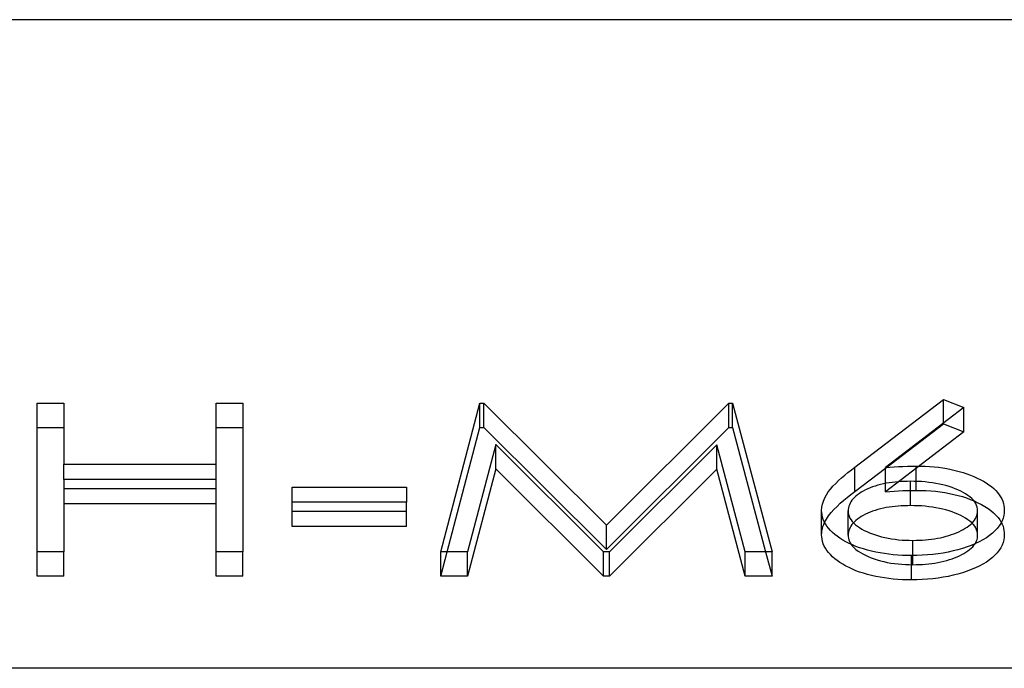
# Model space of a CAD drawing. Units: millimetres. Extents: x -12 to 60, y -4.6 to 4.6.
# Drawn here: x 8.8 to 12.3, y 2.3 to 4.6 of the extents above; entities that cross this region are included whole.
import ezdxf

# ---------------------------------------------------------------- set-up
doc = ezdxf.new("R2010")
doc.units = ezdxf.units.MM
doc.layers.add('MAIN-1', color=7, linetype='Continuous')
doc.layers.add('MAIN-2', color=7, linetype='Continuous')

msp = doc.modelspace()

# ---------------------------------------------------------------- linework, layer by layer
at = {"layer": 'MAIN-1'}
for p, q in [((60, 4.6188), (0, 4.6188)), ((11.7695, 3.0255), (12.0854, 3.2669)), ((12.0854, 3.2669), (12.1585, 3.2382)), ((12.0854, 3.1823), (12.0854, 3.2669)), ((8.8561, 2.7242), (8.8561, 3.2534)), ((8.8561, 3.2534), (8.9511, 3.2534)), ((8.9511, 3.2534), (8.9511, 3.0363)), ((9.4938, 3.0363), (9.4938, 3.2534)), ((9.4938, 3.2534), (9.5888, 3.2534)), ((9.5888, 3.2534), (9.5888, 2.7242)), ((10.2943, 2.7242), (10.434, 3.2534)), ((10.434, 3.2534), (10.4476, 3.2534)), ((10.434, 3.1668), (10.434, 3.2534)), ((10.4476, 3.2534), (10.8846, 2.8192)), ((10.4476, 3.1668), (10.4476, 3.2534)), ((10.8846, 2.8192), (11.3204, 3.2534)), ((11.3204, 3.2534), (11.3342, 3.2534)), ((11.3204, 3.1668), (11.3204, 3.2534)), ((11.3342, 3.2534), (11.4748, 2.7242)), ((11.3342, 3.1668), (11.3342, 3.2534)), ((12.1585, 3.2382), (11.8789, 3.0244)), ((8.8561, 3.1668), (8.9511, 3.1668)), ((9.4938, 3.1668), (9.5888, 3.1668)), ((10.3172, 2.7242), (10.434, 3.1668)), ((10.434, 3.1668), (10.4476, 3.1668)), ((10.4476, 3.1668), (10.8846, 2.7326)), ((10.8846, 2.7326), (11.3204, 3.1668)), ((11.3204, 3.1668), (11.3342, 3.1668)), ((11.3342, 3.1668), (11.4518, 2.7242)), ((10.4911, 3.1058), (10.39, 2.7242)), ((10.8746, 2.7242), (10.4911, 3.1058)), ((11.278, 3.105), (10.896, 2.7242)), ((11.3794, 2.7242), (11.278, 3.105)), ((8.9511, 3.0363), (9.4938, 3.0363)), ((8.9511, 2.982), (8.9511, 3.0363)), ((9.4938, 2.982), (9.4938, 3.0363)), ((11.7574, 3.0161), (11.7695, 3.0255)), ((11.7695, 2.9389), (11.7695, 3.0255)), ((11.7695, 2.9389), (11.8789, 3.0225)), ((11.8789, 3.0244), (11.8944, 3.0256)), ((11.8789, 2.9676), (11.8789, 3.0244)), ((11.8944, 3.0256), (11.91, 3.0268)), ((11.91, 3.0268), (11.9256, 3.0278)), ((11.9256, 3.0278), (11.9413, 3.0285)), ((11.9413, 3.0285), (11.957, 3.029)), ((11.957, 3.029), (11.9727, 3.0293)), ((11.9727, 3.0293), (11.9885, 3.0295)), ((11.9885, 3.0295), (12.0044, 3.0292)), ((11.9885, 2.9748), (11.9885, 3.0295)), ((12.0044, 3.0292), (12.0203, 3.0288)), ((12.0203, 3.0288), (12.0362, 3.0279)), ((12.0362, 3.0279), (12.052, 3.0266)), ((12.052, 3.0266), (12.0676, 3.025)), ((12.0676, 3.025), (12.083, 3.0229)), ((12.083, 3.0229), (12.0981, 3.0204)), ((12.0981, 3.0204), (12.113, 3.0175)), ((12.113, 3.0175), (12.1275, 3.0142)), ((11.7119, 2.9778), (11.7226, 2.9876)), ((11.7226, 2.9876), (11.7338, 2.9972)), ((11.7338, 2.9972), (11.7454, 3.0067)), ((11.7454, 3.0067), (11.7574, 3.0161)), ((12.1275, 3.0142), (12.1417, 3.0105)), ((12.1417, 3.0105), (12.1555, 3.0065)), ((12.1555, 3.0065), (12.1688, 3.0021)), ((12.1688, 3.0021), (12.1815, 2.9973)), ((12.1815, 2.9973), (12.1938, 2.9922)), ((12.1938, 2.9922), (12.2057, 2.9869)), ((12.2057, 2.9869), (12.217, 2.9812)), ((8.9511, 2.982), (8.9511, 2.7242)), ((9.4938, 2.982), (8.9511, 2.982)), ((9.4938, 2.7242), (9.4938, 2.982)), ((9.7652, 2.9006), (9.7652, 2.9549)), ((9.7652, 2.9549), (10.1722, 2.9549)), ((10.1722, 2.9549), (10.1722, 2.9006)), ((11.6752, 2.9372), (11.6833, 2.9476)), ((11.6833, 2.9476), (11.692, 2.9579)), ((11.692, 2.9579), (11.7017, 2.9679)), ((11.7017, 2.9679), (11.7119, 2.9778)), ((11.8158, 2.9482), (11.8078, 2.9444)), ((11.8242, 2.9518), (11.8158, 2.9482)), ((11.833, 2.9552), (11.8242, 2.9518)), ((11.8422, 2.9583), (11.833, 2.9552)), ((11.8516, 2.9611), (11.8422, 2.9583)), ((11.8614, 2.9638), (11.8516, 2.9611)), ((11.8714, 2.9661), (11.8614, 2.9638)), ((11.8817, 2.9681), (11.8714, 2.9661)), ((11.8922, 2.9698), (11.8817, 2.9681)), ((11.9028, 2.9713), (11.8922, 2.9698)), ((11.9136, 2.9726), (11.9028, 2.9713)), ((11.9245, 2.9736), (11.9136, 2.9726)), ((11.9354, 2.9743), (11.9245, 2.9736)), ((11.9465, 2.9748), (11.9354, 2.9743)), ((11.9575, 2.975), (11.9465, 2.9748)), ((11.9685, 2.9752), (11.9575, 2.975)), ((11.9817, 2.975), (11.9685, 2.9752)), ((11.9948, 2.9746), (11.9817, 2.975)), ((12.0078, 2.974), (11.9948, 2.9746)), ((12.0208, 2.9729), (12.0078, 2.974)), ((12.0336, 2.9715), (12.0208, 2.9729)), ((12.0463, 2.9699), (12.0336, 2.9715)), ((12.0588, 2.9679), (12.0463, 2.9699)), ((12.071, 2.9655), (12.0588, 2.9679)), ((12.0829, 2.9628), (12.071, 2.9655)), ((12.0945, 2.9597), (12.0829, 2.9628)), ((12.1058, 2.9564), (12.0945, 2.9597)), ((12.1167, 2.9527), (12.1058, 2.9564)), ((12.1272, 2.9488), (12.1167, 2.9527)), ((12.1373, 2.9446), (12.1272, 2.9488)), ((12.217, 2.9812), (12.2278, 2.9753)), ((12.2278, 2.9753), (12.238, 2.9692)), ((12.238, 2.9692), (12.2476, 2.9628)), ((12.2476, 2.9628), (12.2565, 2.9562)), ((12.2565, 2.9562), (12.2646, 2.9494)), ((12.2646, 2.9494), (12.272, 2.9423)), ((11.6578, 2.905), (11.6626, 2.9159)), ((11.6626, 2.9159), (11.6684, 2.9266)), ((11.6684, 2.9266), (11.6752, 2.9372)), ((11.7303, 2.9076), (11.7429, 2.9181)), ((11.7429, 2.9181), (11.7561, 2.9285)), ((11.7561, 2.9285), (11.7695, 2.9389)), ((11.7637, 2.9129), (11.7595, 2.9078)), ((11.7685, 2.9179), (11.7637, 2.9129)), ((11.7739, 2.9227), (11.7685, 2.9179)), ((11.7797, 2.9274), (11.7739, 2.9227)), ((11.7861, 2.9319), (11.7797, 2.9274)), ((11.7928, 2.9363), (11.7861, 2.9319)), ((11.8001, 2.9405), (11.7928, 2.9363)), ((11.8078, 2.9444), (11.8001, 2.9405)), ((12.147, 2.9401), (12.1373, 2.9446)), ((12.1561, 2.9354), (12.147, 2.9401)), ((12.1646, 2.9304), (12.1561, 2.9354)), ((12.1726, 2.9252), (12.1646, 2.9304)), ((12.1799, 2.9198), (12.1726, 2.9252)), ((12.1864, 2.9141), (12.1799, 2.9198)), ((12.1922, 2.9082), (12.1864, 2.9141)), ((12.272, 2.9423), (12.2786, 2.935)), ((12.2786, 2.935), (12.2843, 2.9276)), ((12.2843, 2.9276), (12.2892, 2.92)), ((12.2892, 2.92), (12.2934, 2.9123)), ((12.2934, 2.9123), (12.2968, 2.9045)), ((10.1722, 2.9006), (9.7652, 2.9006)), ((11.6512, 2.8718), (11.6521, 2.8829)), ((11.6521, 2.8829), (11.6542, 2.894)), ((11.6542, 2.894), (11.6578, 2.905)), ((11.6955, 2.875), (11.7065, 2.886)), ((11.7065, 2.886), (11.7181, 2.8969)), ((11.7181, 2.8969), (11.7303, 2.9076)), ((11.7473, 2.8809), (11.7466, 2.8754)), ((11.7485, 2.8864), (11.7473, 2.8809)), ((11.7503, 2.8918), (11.7485, 2.8864)), ((11.7528, 2.8972), (11.7503, 2.8918)), ((11.7559, 2.9025), (11.7528, 2.8972)), ((11.7595, 2.9078), (11.7559, 2.9025)), ((12.1969, 2.9021), (12.1922, 2.9082)), ((12.1946, 2.9053), (12.2081, 2.8991)), ((12.2007, 2.8958), (12.1969, 2.9021)), ((12.2037, 2.8894), (12.2007, 2.8958)), ((12.2059, 2.8829), (12.2037, 2.8894)), ((12.2071, 2.8764), (12.2059, 2.8829)), ((12.2081, 2.8991), (12.221, 2.8925)), ((12.221, 2.8925), (12.2331, 2.8856)), ((12.2331, 2.8856), (12.2444, 2.8784)), ((12.2444, 2.8784), (12.2549, 2.8709)), ((12.2968, 2.9045), (12.2993, 2.8966)), ((12.2993, 2.8966), (12.301, 2.8887)), ((12.301, 2.8887), (12.302, 2.8807)), ((12.302, 2.8807), (12.3025, 2.8727)), ((11.6519, 2.8636), (11.6512, 2.8718)), ((11.6529, 2.8555), (11.6519, 2.8636)), ((11.6547, 2.8473), (11.6529, 2.8555)), ((11.6574, 2.8393), (11.6547, 2.8473)), ((11.6687, 2.8407), (11.6765, 2.8523)), ((11.6765, 2.8523), (11.6855, 2.8638)), ((11.6855, 2.8638), (11.6955, 2.875)), ((11.7466, 2.8754), (11.7462, 2.8699)), ((11.7462, 2.8699), (11.7466, 2.8634)), ((11.7462, 2.7833), (11.7462, 2.8699)), ((11.7466, 2.8634), (11.7477, 2.857)), ((11.7477, 2.857), (11.7497, 2.8507)), ((11.7497, 2.8507), (11.7525, 2.8444)), ((11.7525, 2.8444), (11.7562, 2.8383)), ((12.1965, 2.8369), (12.1999, 2.8422)), ((12.1999, 2.8422), (12.2027, 2.8477)), ((12.2027, 2.8477), (12.2048, 2.8532)), ((12.2048, 2.8532), (12.2063, 2.8587)), ((12.2063, 2.8587), (12.2071, 2.8643)), ((12.2075, 2.8699), (12.2071, 2.8764)), ((12.2071, 2.8643), (12.2075, 2.8699)), ((12.2075, 2.7833), (12.2075, 2.8699)), ((12.2549, 2.8709), (12.2643, 2.863)), ((12.2643, 2.863), (12.2728, 2.8549)), ((12.2728, 2.8549), (12.2801, 2.8465)), ((12.2801, 2.8465), (12.2864, 2.8379)), ((12.2981, 2.8441), (12.2944, 2.8347)), ((12.3005, 2.8536), (12.2981, 2.8441)), ((12.3018, 2.8632), (12.3005, 2.8536)), ((12.3025, 2.8727), (12.3018, 2.8632)), ((10.8846, 2.7326), (10.8846, 2.8192)), ((11.661, 2.8313), (11.6574, 2.8393)), ((11.6654, 2.8234), (11.661, 2.8313)), ((11.6623, 2.8288), (11.6687, 2.8407)), ((11.6706, 2.8157), (11.6654, 2.8234)), ((11.6766, 2.8081), (11.6706, 2.8157)), ((11.6832, 2.8006), (11.6766, 2.8081)), ((11.7562, 2.8383), (11.7608, 2.8323)), ((11.7608, 2.8323), (11.7661, 2.8264)), ((11.7661, 2.8264), (11.7721, 2.8208)), ((11.7721, 2.8208), (11.779, 2.8154)), ((11.779, 2.8154), (11.7866, 2.8102)), ((11.7866, 2.8102), (11.7947, 2.8052)), ((12.1561, 2.8037), (12.1634, 2.8079)), ((12.1634, 2.8079), (12.1702, 2.8123)), ((12.1702, 2.8123), (12.1766, 2.8169)), ((12.1766, 2.8169), (12.1824, 2.8217)), ((12.1824, 2.8217), (12.1877, 2.8266)), ((12.1877, 2.8266), (12.1924, 2.8317)), ((12.1924, 2.8317), (12.1965, 2.8369)), ((12.277, 2.8074), (12.2689, 2.7988)), ((12.2839, 2.8163), (12.277, 2.8074)), ((12.2897, 2.8255), (12.2839, 2.8163)), ((12.2864, 2.8379), (12.2916, 2.8291)), ((12.2944, 2.8347), (12.2897, 2.8255)), ((11.6905, 2.7933), (11.6832, 2.8006)), ((11.6985, 2.7862), (11.6905, 2.7933)), ((11.7072, 2.7793), (11.6985, 2.7862)), ((11.7166, 2.7726), (11.7072, 2.7793)), ((11.7268, 2.7662), (11.7166, 2.7726)), ((11.7462, 2.7833), (11.7465, 2.7777)), ((11.7465, 2.7777), (11.7473, 2.7722)), ((11.7473, 2.7722), (11.7488, 2.7667)), ((11.7947, 2.8052), (11.8034, 2.8005)), ((11.8034, 2.8005), (11.8127, 2.796)), ((11.8127, 2.796), (11.8224, 2.7918)), ((11.8224, 2.7918), (11.8325, 2.7879)), ((11.8325, 2.7879), (11.843, 2.7842)), ((11.843, 2.7842), (11.8539, 2.7808)), ((11.8539, 2.7808), (11.8652, 2.7777)), ((11.8652, 2.7777), (11.8768, 2.7749)), ((11.8768, 2.7749), (11.8887, 2.7726)), ((11.8887, 2.7726), (11.9009, 2.7705)), ((12.0539, 2.7707), (12.0645, 2.7725)), ((12.0645, 2.7725), (12.0749, 2.7745)), ((12.0749, 2.7745), (12.0851, 2.7768)), ((12.0851, 2.7768), (12.095, 2.7794)), ((12.095, 2.7794), (12.1047, 2.7823)), ((12.1047, 2.7823), (12.114, 2.7854)), ((12.114, 2.7854), (12.123, 2.7887)), ((12.123, 2.7887), (12.1317, 2.7921)), ((12.1317, 2.7921), (12.1402, 2.7958)), ((12.1402, 2.7958), (12.1483, 2.7997)), ((12.1483, 2.7997), (12.1561, 2.8037)), ((12.2052, 2.7679), (12.2065, 2.773)), ((12.2065, 2.773), (12.2072, 2.7781)), ((12.2072, 2.7781), (12.2075, 2.7833)), ((12.2386, 2.7744), (12.2265, 2.767)), ((12.2497, 2.7822), (12.2386, 2.7744)), ((12.2598, 2.7903), (12.2497, 2.7822)), ((12.2689, 2.7988), (12.2598, 2.7903)), ((11.7376, 2.7601), (11.7268, 2.7662)), ((11.7491, 2.7543), (11.7376, 2.7601)), ((11.7488, 2.7667), (11.7509, 2.7613)), ((11.7612, 2.7488), (11.7491, 2.7543)), ((11.7509, 2.7613), (11.7536, 2.7559)), ((11.7536, 2.7559), (11.7569, 2.7506)), ((11.7738, 2.7436), (11.7612, 2.7488)), ((11.787, 2.7388), (11.7738, 2.7436)), ((11.8007, 2.7344), (11.787, 2.7388)), ((11.9009, 2.7705), (11.9132, 2.7687)), ((11.9132, 2.7687), (11.9257, 2.7673)), ((11.9257, 2.7673), (11.9384, 2.7662)), ((11.9384, 2.7662), (11.9512, 2.7655)), ((11.9512, 2.7655), (11.964, 2.7651)), ((11.964, 2.7651), (11.9768, 2.7649)), ((11.9768, 2.7649), (11.988, 2.7651)), ((11.9768, 2.7107), (11.9768, 2.7649)), ((11.988, 2.7651), (11.9992, 2.7654)), ((11.9992, 2.7654), (12.0103, 2.7659)), ((12.0103, 2.7659), (12.0214, 2.7667)), ((12.0214, 2.7667), (12.0324, 2.7678)), ((12.0324, 2.7678), (12.0432, 2.7691)), ((12.0432, 2.7691), (12.0539, 2.7707)), ((12.1696, 2.7415), (12.1535, 2.7363)), ((12.1849, 2.7472), (12.1696, 2.7415)), ((12.1995, 2.7534), (12.1849, 2.7472)), ((12.1982, 2.7528), (12.2011, 2.7578)), ((12.2134, 2.76), (12.1995, 2.7534)), ((12.2011, 2.7578), (12.2034, 2.7628)), ((12.2034, 2.7628), (12.2052, 2.7679)), ((12.2265, 2.767), (12.2134, 2.76)), ((8.9511, 2.7242), (8.8561, 2.7242)), ((9.5888, 2.7242), (9.4938, 2.7242)), ((10.39, 2.7242), (10.2943, 2.7242)), ((10.896, 2.7242), (10.8746, 2.7242)), ((11.4748, 2.7242), (11.3794, 2.7242)), ((11.8149, 2.7303), (11.8007, 2.7344)), ((11.8295, 2.7266), (11.8149, 2.7303)), ((11.8444, 2.7232), (11.8295, 2.7266)), ((11.8596, 2.7203), (11.8444, 2.7232)), ((11.8751, 2.7177), (11.8596, 2.7203)), ((11.8908, 2.7155), (11.8751, 2.7177)), ((11.9068, 2.7137), (11.8908, 2.7155)), ((11.9229, 2.7123), (11.9068, 2.7137)), ((11.9391, 2.7114), (11.9229, 2.7123)), ((11.9554, 2.7109), (11.9391, 2.7114)), ((11.9717, 2.7106), (11.9554, 2.7109)), ((11.9909, 2.711), (11.9717, 2.7106)), ((12.0099, 2.7117), (11.9909, 2.711)), ((12.0289, 2.7129), (12.0099, 2.7117)), ((12.0477, 2.7147), (12.0289, 2.7129)), ((12.0662, 2.7171), (12.0477, 2.7147)), ((12.0845, 2.7199), (12.0662, 2.7171)), ((12.1024, 2.7233), (12.0845, 2.7199)), ((12.1199, 2.7272), (12.1024, 2.7233)), ((12.137, 2.7315), (12.1199, 2.7272)), ((12.1535, 2.7363), (12.137, 2.7315)), ((60, 2.3094), (0, 2.3094))]:
    msp.add_line(p, q, dxfattribs=at)
at = {"layer": 'MAIN-2'}
for p, q in [((12.1585, 3.1516), (12.1585, 3.2382)), ((11.8789, 3.0225), (12.0854, 3.1803)), ((12.0854, 3.1803), (12.1585, 3.1516)), ((12.1585, 3.1516), (11.8789, 2.9378)), ((10.4911, 3.0192), (10.4911, 3.1058)), ((11.278, 3.0184), (11.278, 3.105)), ((10.4911, 3.0192), (10.39, 2.6376)), ((10.8746, 2.6376), (10.4911, 3.0192)), ((11.278, 3.0184), (10.896, 2.6376)), ((11.3794, 2.6376), (11.278, 3.0184)), ((8.9511, 2.9497), (9.4938, 2.9497)), ((11.8789, 2.9378), (11.8789, 2.9676)), ((11.9685, 2.8886), (11.9685, 2.9752)), ((11.9885, 2.9429), (11.9885, 2.9748)), ((11.8789, 2.9378), (11.8944, 2.939)), ((11.8944, 2.939), (11.91, 2.9402)), ((11.91, 2.9402), (11.9256, 2.9412)), ((11.9256, 2.9412), (11.9413, 2.9419)), ((11.9413, 2.9419), (11.957, 2.9424)), ((11.957, 2.9424), (11.9727, 2.9427)), ((11.9727, 2.9427), (11.9885, 2.9429)), ((11.9885, 2.9429), (12.0057, 2.9426)), ((12.0057, 2.9426), (12.023, 2.9421)), ((12.023, 2.9421), (12.0401, 2.941)), ((12.0401, 2.941), (12.0571, 2.9395)), ((12.0571, 2.9395), (12.0739, 2.9376)), ((12.0739, 2.9376), (12.0905, 2.9351)), ((12.0905, 2.9351), (12.1067, 2.9322)), ((12.1067, 2.9322), (12.1225, 2.9288)), ((12.1225, 2.9288), (12.138, 2.9249)), ((12.138, 2.9249), (12.153, 2.9206)), ((12.153, 2.9206), (12.1675, 2.9159)), ((12.1675, 2.9159), (12.1813, 2.9108)), ((9.4938, 2.8954), (8.9511, 2.8954)), ((9.7652, 2.814), (9.7652, 2.9006)), ((10.1722, 2.814), (10.1722, 2.9006)), ((11.8614, 2.8772), (11.8516, 2.8745)), ((11.8714, 2.8795), (11.8614, 2.8772)), ((11.8817, 2.8815), (11.8714, 2.8795)), ((11.8922, 2.8832), (11.8817, 2.8815)), ((11.9028, 2.8847), (11.8922, 2.8832)), ((11.9136, 2.886), (11.9028, 2.8847)), ((11.9245, 2.887), (11.9136, 2.886)), ((11.9354, 2.8877), (11.9245, 2.887)), ((11.9465, 2.8882), (11.9354, 2.8877)), ((11.9575, 2.8884), (11.9465, 2.8882)), ((11.9685, 2.8886), (11.9575, 2.8884)), ((11.9817, 2.8884), (11.9685, 2.8886)), ((11.9948, 2.888), (11.9817, 2.8884)), ((12.0078, 2.8873), (11.9948, 2.888)), ((12.0208, 2.8863), (12.0078, 2.8873)), ((12.0336, 2.8849), (12.0208, 2.8863)), ((12.0463, 2.8833), (12.0336, 2.8849)), ((12.0588, 2.8813), (12.0463, 2.8833)), ((12.071, 2.8789), (12.0588, 2.8813)), ((12.0829, 2.8762), (12.071, 2.8789)), ((12.1813, 2.9108), (12.1946, 2.9053)), ((9.7652, 2.8683), (10.1722, 2.8683)), ((11.6512, 2.7852), (11.6512, 2.8718)), ((11.7861, 2.8453), (11.7797, 2.8408)), ((11.7928, 2.8497), (11.7861, 2.8453)), ((11.8001, 2.8539), (11.7928, 2.8497)), ((11.8078, 2.8578), (11.8001, 2.8539)), ((11.8158, 2.8616), (11.8078, 2.8578)), ((11.8242, 2.8652), (11.8158, 2.8616)), ((11.833, 2.8686), (11.8242, 2.8652)), ((11.8422, 2.8717), (11.833, 2.8686)), ((11.8516, 2.8745), (11.8422, 2.8717)), ((12.0945, 2.8731), (12.0829, 2.8762)), ((12.1058, 2.8698), (12.0945, 2.8731)), ((12.1167, 2.8661), (12.1058, 2.8698)), ((12.1272, 2.8622), (12.1167, 2.8661)), ((12.1373, 2.858), (12.1272, 2.8622)), ((12.147, 2.8535), (12.1373, 2.858)), ((12.1561, 2.8488), (12.147, 2.8535)), ((12.1646, 2.8438), (12.1561, 2.8488)), ((12.1726, 2.8386), (12.1646, 2.8438)), ((10.1722, 2.814), (9.7652, 2.814)), ((11.6526, 2.7998), (11.6541, 2.8071)), ((11.6541, 2.8071), (11.6563, 2.8144)), ((11.6563, 2.8144), (11.6591, 2.8216)), ((11.6591, 2.8216), (11.6623, 2.8288)), ((11.7528, 2.8106), (11.7503, 2.8052)), ((11.7559, 2.8159), (11.7528, 2.8106)), ((11.7595, 2.8212), (11.7559, 2.8159)), ((11.7637, 2.8263), (11.7595, 2.8212)), ((11.7685, 2.8313), (11.7637, 2.8263)), ((11.7739, 2.8361), (11.7685, 2.8313)), ((11.7797, 2.8408), (11.7739, 2.8361)), ((12.1799, 2.8332), (12.1726, 2.8386)), ((12.1864, 2.8275), (12.1799, 2.8332)), ((12.1922, 2.8216), (12.1864, 2.8275)), ((12.1969, 2.8155), (12.1922, 2.8216)), ((12.2007, 2.8092), (12.1969, 2.8155)), ((12.2037, 2.8028), (12.2007, 2.8092)), ((12.2916, 2.8291), (12.2951, 2.822)), ((12.2951, 2.822), (12.2978, 2.8149)), ((12.2978, 2.8149), (12.2999, 2.8078)), ((12.2999, 2.8078), (12.3012, 2.8006)), ((11.6512, 2.7852), (11.6517, 2.7925)), ((11.6519, 2.777), (11.6512, 2.7852)), ((11.6517, 2.7925), (11.6526, 2.7998)), ((11.6529, 2.7689), (11.6519, 2.777)), ((11.7466, 2.7888), (11.7462, 2.7833)), ((11.7473, 2.7943), (11.7466, 2.7888)), ((11.7485, 2.7998), (11.7473, 2.7943)), ((11.7503, 2.8052), (11.7485, 2.7998)), ((12.2059, 2.7963), (12.2037, 2.8028)), ((12.2071, 2.7898), (12.2059, 2.7963)), ((12.2075, 2.7833), (12.2071, 2.7898)), ((12.3018, 2.7766), (12.3005, 2.767)), ((12.3012, 2.8006), (12.302, 2.7934)), ((12.3025, 2.7861), (12.3018, 2.7766)), ((12.302, 2.7934), (12.3025, 2.7861)), ((11.6547, 2.7607), (11.6529, 2.7689)), ((11.6574, 2.7527), (11.6547, 2.7607)), ((11.661, 2.7447), (11.6574, 2.7527)), ((11.6654, 2.7368), (11.661, 2.7447)), ((11.6706, 2.7291), (11.6654, 2.7368)), ((11.7569, 2.7506), (11.7618, 2.7444)), ((11.7618, 2.7444), (11.7675, 2.7384)), ((11.7675, 2.7384), (11.774, 2.7326)), ((12.179, 2.7322), (12.1847, 2.7371)), ((12.1847, 2.7371), (12.1898, 2.7422)), ((12.1898, 2.7422), (12.1944, 2.7475)), ((12.1944, 2.7475), (12.1982, 2.7528)), ((12.2897, 2.7389), (12.2839, 2.7297)), ((12.2944, 2.7481), (12.2897, 2.7389)), ((12.2981, 2.7575), (12.2944, 2.7481)), ((12.3005, 2.767), (12.2981, 2.7575)), ((8.8561, 2.6376), (8.8561, 2.7242)), ((8.9511, 2.6376), (8.9511, 2.7242)), ((9.4938, 2.6376), (9.4938, 2.7242)), ((9.5888, 2.6376), (9.5888, 2.7242)), ((10.2943, 2.6376), (10.2943, 2.7242)), ((10.2943, 2.6376), (10.3172, 2.7242)), ((10.39, 2.6376), (10.39, 2.7242)), ((10.8746, 2.6376), (10.8746, 2.7242)), ((10.896, 2.6376), (10.896, 2.7242)), ((11.3794, 2.6376), (11.3794, 2.7242)), ((11.4518, 2.7242), (11.4748, 2.6376)), ((11.4748, 2.6376), (11.4748, 2.7242)), ((11.6766, 2.7215), (11.6706, 2.7291)), ((11.6832, 2.714), (11.6766, 2.7215)), ((11.6905, 2.7067), (11.6832, 2.714)), ((11.6985, 2.6996), (11.6905, 2.7067)), ((11.774, 2.7326), (11.7815, 2.727)), ((11.7815, 2.727), (11.7896, 2.7217)), ((11.7896, 2.7217), (11.7982, 2.7166)), ((11.7982, 2.7166), (11.8075, 2.7119)), ((11.8075, 2.7119), (11.8174, 2.7074)), ((11.8174, 2.7074), (11.8277, 2.7031)), ((11.8277, 2.7031), (11.8384, 2.6991)), ((11.9717, 2.624), (11.9717, 2.7106)), ((11.9768, 2.6783), (11.9768, 2.7107)), ((12.1162, 2.6995), (12.1254, 2.703)), ((12.1254, 2.703), (12.1342, 2.7066)), ((12.1342, 2.7066), (12.1427, 2.7104)), ((12.1427, 2.7104), (12.1509, 2.7143)), ((12.1509, 2.7143), (12.1586, 2.7185)), ((12.1586, 2.7185), (12.1659, 2.7229)), ((12.1659, 2.7229), (12.1727, 2.7275)), ((12.1727, 2.7275), (12.179, 2.7322)), ((12.2598, 2.7037), (12.2497, 2.6956)), ((12.2689, 2.7122), (12.2598, 2.7037)), ((12.277, 2.7208), (12.2689, 2.7122)), ((12.2839, 2.7297), (12.277, 2.7208)), ((11.7072, 2.6927), (11.6985, 2.6996)), ((11.7166, 2.686), (11.7072, 2.6927)), ((11.7268, 2.6796), (11.7166, 2.686)), ((11.7376, 2.6735), (11.7268, 2.6796)), ((11.7491, 2.6677), (11.7376, 2.6735)), ((11.7612, 2.6622), (11.7491, 2.6677)), ((11.8384, 2.6991), (11.8496, 2.6955)), ((11.8496, 2.6955), (11.8611, 2.6921)), ((11.8611, 2.6921), (11.8731, 2.6892)), ((11.8731, 2.6892), (11.8854, 2.6866)), ((11.8854, 2.6866), (11.898, 2.6843)), ((11.898, 2.6843), (11.9107, 2.6824)), ((11.9107, 2.6824), (11.9237, 2.6809)), ((11.9237, 2.6809), (11.9369, 2.6797)), ((11.9369, 2.6797), (11.9502, 2.679)), ((11.9502, 2.679), (11.9635, 2.6785)), ((11.9635, 2.6785), (11.9768, 2.6783)), ((11.9768, 2.6783), (11.9882, 2.6785)), ((11.9882, 2.6785), (11.9996, 2.6788)), ((11.9996, 2.6788), (12.0109, 2.6794)), ((12.0109, 2.6794), (12.0222, 2.6802)), ((12.0222, 2.6802), (12.0334, 2.6813)), ((12.0334, 2.6813), (12.0445, 2.6826)), ((12.0445, 2.6826), (12.0554, 2.6843)), ((12.0554, 2.6843), (12.0661, 2.6862)), ((12.0661, 2.6862), (12.0767, 2.6883)), ((12.0767, 2.6883), (12.087, 2.6907)), ((12.087, 2.6907), (12.0971, 2.6934)), ((12.0971, 2.6934), (12.1068, 2.6963)), ((12.1068, 2.6963), (12.1162, 2.6995)), ((12.1995, 2.6668), (12.1849, 2.6606)), ((12.2134, 2.6734), (12.1995, 2.6668)), ((12.2265, 2.6804), (12.2134, 2.6734)), ((12.2386, 2.6878), (12.2265, 2.6804)), ((12.2497, 2.6956), (12.2386, 2.6878)), ((8.9511, 2.6376), (8.8561, 2.6376)), ((9.5888, 2.6376), (9.4938, 2.6376)), ((10.39, 2.6376), (10.2943, 2.6376)), ((10.896, 2.6376), (10.8746, 2.6376)), ((11.4748, 2.6376), (11.3794, 2.6376)), ((11.7738, 2.657), (11.7612, 2.6622)), ((11.787, 2.6522), (11.7738, 2.657)), ((11.8007, 2.6478), (11.787, 2.6522)), ((11.8149, 2.6437), (11.8007, 2.6478)), ((11.8295, 2.64), (11.8149, 2.6437)), ((11.8444, 2.6366), (11.8295, 2.64)), ((11.8596, 2.6337), (11.8444, 2.6366)), ((11.8751, 2.6311), (11.8596, 2.6337)), ((12.0845, 2.6333), (12.0662, 2.6305)), ((12.1024, 2.6367), (12.0845, 2.6333)), ((12.1199, 2.6406), (12.1024, 2.6367)), ((12.137, 2.6449), (12.1199, 2.6406)), ((12.1535, 2.6497), (12.137, 2.6449)), ((12.1696, 2.6549), (12.1535, 2.6497)), ((12.1849, 2.6606), (12.1696, 2.6549)), ((11.8908, 2.6289), (11.8751, 2.6311)), ((11.9068, 2.6271), (11.8908, 2.6289)), ((11.9229, 2.6257), (11.9068, 2.6271)), ((11.9391, 2.6248), (11.9229, 2.6257)), ((11.9554, 2.6243), (11.9391, 2.6248)), ((11.9717, 2.624), (11.9554, 2.6243)), ((11.9909, 2.6244), (11.9717, 2.624)), ((12.0099, 2.6251), (11.9909, 2.6244)), ((12.0289, 2.6263), (12.0099, 2.6251)), ((12.0477, 2.6281), (12.0289, 2.6263)), ((12.0662, 2.6305), (12.0477, 2.6281)), ((60, 2.3094), (0, 2.3094))]:
    msp.add_line(p, q, dxfattribs=at)

doc.saveas('drawing.dxf')
